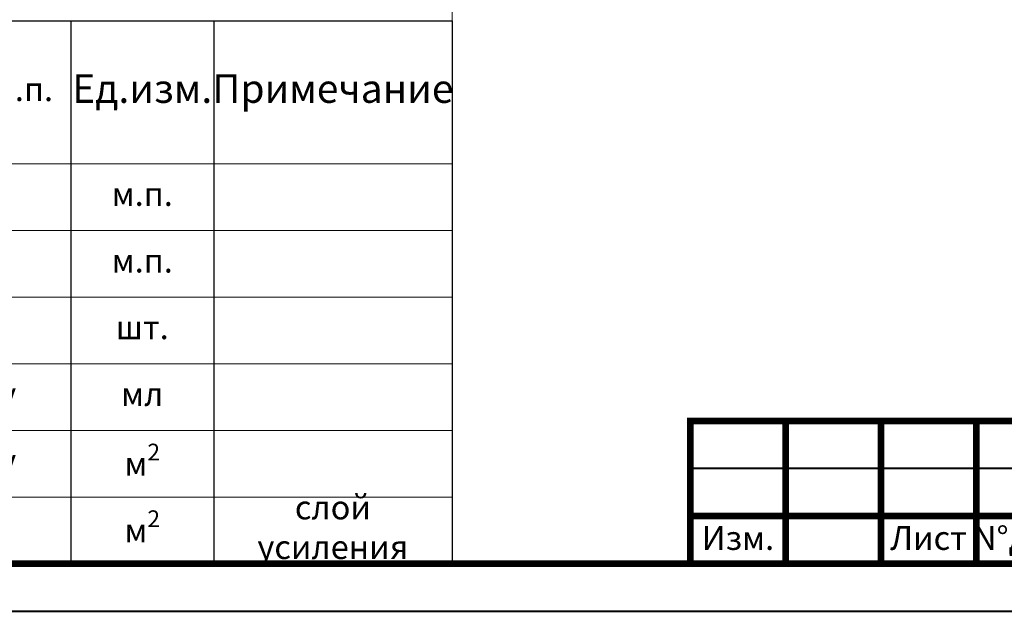
# Model space of a CAD drawing. Units: millimetres. Extents: x 63092 to 128926, y -64617 to -31585.
# Drawn here: x 69722 to 70755, y -50850 to -50229 of the extents above; entities that cross this region are included whole.
import ezdxf
from ezdxf.enums import TextEntityAlignment as Align

# ---------------------------------------------------------------- set-up
doc = ezdxf.new("R2010")
doc.units = ezdxf.units.MM
doc.layers.get('0').update_dxf_attribs({"lineweight": 30})
doc.layers.get('DEFPOINTS').update_dxf_attribs({"color": 251, "lineweight": 0})
doc.layers.add('TN-ТАБЛИЦЫ', color=7, linetype='Continuous', lineweight=40, true_color=0x000000)
doc.styles.add('TN-Текст', font='isocpeur.ttf')

# ---------------------------------------------------------------- blocks, each defined once
blk = doc.blocks.new('*U45')
blk.add_lwpolyline([(0, 0), (420, 0), (420, 297), (0, 297)], close=True)
at = {"const_width": 0.7}
for points in [[(20, 5), (415, 5), (415, 292), (20, 292)], [(230, 20), (230, 5), (415, 5), (415, 20)]]:
    blk.add_lwpolyline(points, close=True, dxfattribs=at)
for points in [[(240, 20), (240, 5)], [(250, 20), (250, 5)], [(260, 20), (260, 5)], [(295, 10), (230, 10)]]:
    blk.add_lwpolyline(points, dxfattribs=at)
blk.add_lwpolyline([(295, 15), (230, 15)])
at = {"color": 0, "style": 'TN-Текст'}
for s, p in [('Изм.', (235, 5.67)), ('Лист', (255, 5.67)), ('N%%Dдок.', (265, 5.67))]:
    blk.add_text(s, height=2.5, dxfattribs=at).set_placement(p, align=Align.BOTTOM_CENTER)
at = {"color": 0, "style": 'TN-Текст', "flags": 8}
for tag, p, height in [('ФОРМА6_001', (341.77, 11.28), 3.5), ('ФОРМАТ', (397, 1.5), 2.5)]:
    blk.add_attdef(tag, p, '', height=height, dxfattribs=at)
blk.add_attdef('ЛИСТ__', text='', height=2.5, dxfattribs=at).set_placement((410, 9.5), align=Align.MIDDLE_CENTER)
blk = doc.blocks.new('*T178')
at = {"layer": 'DEFPOINTS', "color": 8, "linetype": 'ByBlock', "lineweight": 0, "transparency": 16777216}
for p, q in [((0, 0), (1850, 0)), ((0, 0), (0, -90)), ((1850, 0), (1850, -90))]:
    blk.add_line(p, q, dxfattribs=at)
at = {"layer": 'TN-ТАБЛИЦЫ', "color": 0, "lineweight": 30, "transparency": 16777216}
for p, q in [((0, -90), (1850, -90)), ((0, -90), (0, -660)), ((150, -90), (150, -660)), ((1150, -90), (1150, -660)), ((1450, -90), (1450, -660)), ((1600, -90), (1600, -660)), ((1850, -90), (1850, -660))]:
    blk.add_line(p, q, dxfattribs=at)
at = {"layer": 'TN-ТАБЛИЦЫ', "color": 0, "linetype": 'ByBlock', "lineweight": 20, "transparency": 16777216}
for p, q in [((0, -240), (1850, -240)), ((0, -310), (1850, -310)), ((0, -380), (1850, -380)), ((0, -450), (1850, -450)), ((0, -520), (1850, -520)), ((0, -590), (1850, -590)), ((0, -660), (1850, -660))]:
    blk.add_line(p, q, dxfattribs=at)
at = {"layer": 'TN-ТАБЛИЦЫ', "color": 7, "lineweight": 13, "transparency": 16777216, "style": 'TN-Текст'}
for s, insert, char_height, width, attachment_point in [('{\\fISOCPEUR|b1|i0|c204|p34; Спецификация на узел \\C1;У.4.1-2020.10}', (5, -45), 30, 1840, 4), ('Поз.', (75, -165), 30, 140, 5), ('Наименование', (650, -165), 30, 990, 5), ('Расход на 1 м.п.', (1300, -165), 25, 290, 5), ('Ед.изм.', (1525, -165), 30, 140, 5), ('Примечание', (1725, -165), 30, 240, 5), ('1', (75, -275), 25, 140, 5), ('{\\C256; Уплотнитель (шнур типа "Вилатерм")}', (155, -275), 25, 990, 4), ('1,05', (1300, -275), 25, 290, 5), ('м.п.', (1525, -275), 25, 140, 5), ('2', (75, -345), 25, 140, 5), ('{\\C256; Отлив из оцинкованной стали}', (155, -345), 25, 990, 4), ('1,05', (1300, -345), 25, 290, 5), ('м.п.', (1525, -345), 25, 140, 5), ('{\\C256; Винт R16  пластиковый фасадный/цокольный ТЕХНОНИКОЛЬ}', (155, -415), 25, 990, 4), ('3', (75, -415), 25, 140, 5), ('5', (1300, -415), 25, 290, 5), ('шт.', (1525, -415), 25, 140, 5), ('4', (75, -485), 25, 140, 5), (' Герметик ТЕХНОНИКОЛЬ ПУ', (155, -485), 25, 990, 4), ('по проекту', (1300, -485), 25, 290, 5), ('мл', (1525, -485), 25, 140, 5), ('\\A1;м{\\H0.7x;\\S2^ ;}', (1525, -555), 25, 140, 5), ('5', (75, -555), 25, 140, 5), ('{\\C256; \\A1;ТЕХНОНИКОЛЬ ФЛЕКС}', (155, -555), 25, 990, 4), ('по проекту', (1300, -555), 25, 290, 5), ('слой усиления', (1725, -625), 25, 240, 5), ('6', (75, -625), 25, 140, 5), ('0,5', (1300, -625), 25, 290, 5), ('\\A1;м{\\H0.7x;\\S2^ ;}', (1525, -625), 25, 140, 5), ('{\\C256; \\A1;Техноэласт ФУНДАМЕНТ ТЕРРА}', (155, -625), 25, 990, 4)]:
    blk.add_mtext(s, dxfattribs=dict(at, insert=insert, char_height=char_height, width=width, attachment_point=attachment_point))

msp = doc.modelspace()

# ---------------------------------------------------------------- block references
msp.add_blockref('*T178', (68325.3, -50140))
at = {"layer": 'TN-ТАБЛИЦЫ', "color": 7, "xscale": 10, "yscale": 10, "zscale": 10}
msp.add_blockref('*U45', (68125.3, -50850), dxfattribs=at)

doc.saveas('drawing.dxf')
